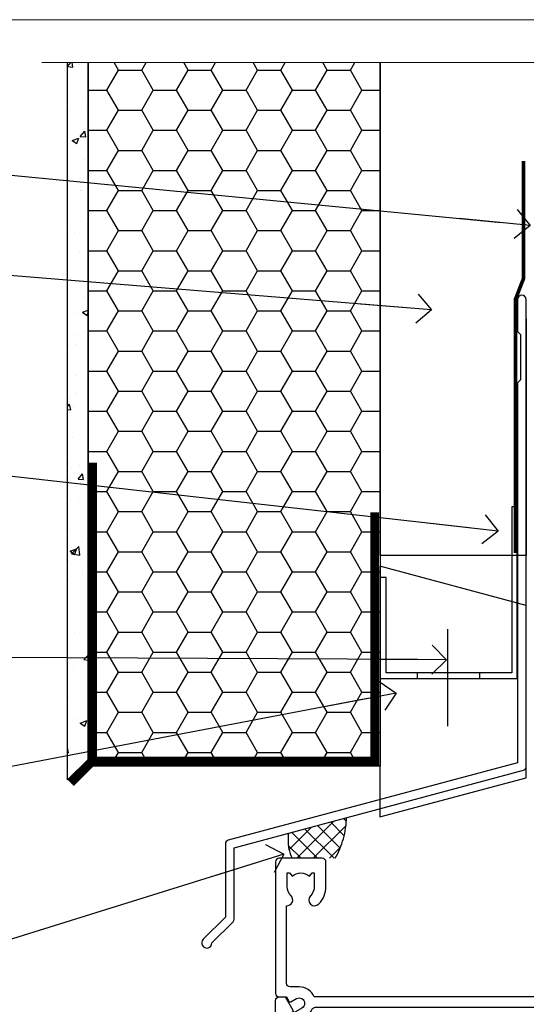
# Model space of a CAD drawing. Units: millimetres. Extents: x -33 to 11353, y -284 to 1143.
# Drawn here: x 710 to 779, y 560 to 695 of the extents above; entities that cross this region are included whole.
import ezdxf
from ezdxf import colors
from ezdxf.entities.mleader import LeaderData, LeaderLine
from ezdxf.math import Vec2, Vec3

# ---------------------------------------------------------------- set-up
doc = ezdxf.new("R2010")
doc.units = ezdxf.units.MM
doc.linetypes.add('Dashed', pattern=[564.4444465637206, 282.2222232818604, -282.2222232818602])
doc.layers.get('Defpoints').update_dxf_attribs({"color": 8})
doc.layers.add('Aluminium Systems Ltd Joinery Detail', color=7, linetype='Continuous')
doc.layers.add('Aluminium Systems Ltd Notes', color=7, linetype='Continuous')
doc.layers.add('No Print', color=7, linetype='Continuous', plot=False)
doc.styles.get("Standard").update_dxf_attribs({"font": 'arial.ttf'})

# ---------------------------------------------------------------- blocks, each defined once
blk = doc.blocks.new('Page Layout')
at = {"layer": 'Aluminium Systems Ltd Joinery Detail', "color": 8, "lineweight": 5}
blk.add_lwpolyline([(0, 694.6394637946069), (0, 0), (553.0825377109722, 0), (553.0825377109722, 694.6394637946069)], close=True, dxfattribs=at)
blk = doc.blocks.new('Page Layout Group')
at = {"layer": 'No Print'}
blk.add_blockref('Page Layout', (600, 0), dxfattribs=at)
blk = doc.blocks.new('A702-21578')
at = {"flags": 128}
blk.add_lwpolyline([(119.9999986345956, 30.50001113356663, 0.4142135626485369), (119.4999986345956, 31.00001113403684), (116.2660243859245, 31.00001113403684), (115.2267939192475, 29.20001116496624, 0.4142135623808452), (115.2999990000002, 28.92680608420594), (116.1049067192043, 28.46209239585133, 0.5773502691904501), (116.7999779890708, 28.86339198061646), (116.7999779890685, 29.6000111340372), (118.3999990000661, 29.6000111340372), (118.3999990000661, 16.60002184620949), (116.8000019574897, 16.60002184620949), (116.8000019574887, 17.35002184620949, 0.9999999999999999), (115.9000019574891, 17.35002184620949), (115.90000195749, 16.10002184620949, 0.414213562373095), (116.40000195749, 15.60002184620949), (118.3999990000279, 15.60002184620949), (118.3999990000279, 11.80001113403792), (55.20000036535703, 11.80001113403793), (55.20000036535703, 15.6000218462095), (57.1999974079331, 15.6000218462095, 0.414213562373095), (57.6999974079331, 16.1000218462095), (57.69999740793219, 17.3500218462095, 0.9999999999999999), (56.79999740793255, 17.3500218462095), (56.79999740793346, 16.6000218462095), (55.20000036535703, 16.6000218462095), (55.20000036535612, 29.6000111340372), (56.80002101087734, 29.6000111340372), (56.80002101087507, 28.86339229252221, 0.5773502691904437), (57.49509274859997, 28.4620924376388), (58.30000039542614, 28.92680608420594, 0.4142135623808492), (58.3732054761789, 29.2000111649663), (57.3339750095019, 31.00001113403684), (54.1000003653503, 31.00001113403684, 0.4142135626485369), (53.60000036535121, 30.50001113356663), (53.60000040000114, 27.00001116858854, -0.414213562373095), (52.60000040000114, 26.00001116858854), (40.99999999999227, 26.00001116858854, -0.414213562373095), (39.99999999999227, 27.00001116858854), (39.99999999999227, 49.50001113357663, 0.414213562373095), (39.49999999999227, 50.00001113357663), (36.99999999999227, 50.00001113357663, 0.414213562373095), (36.49999999999227, 49.50001113357663), (36.49999999999227, 48.200011133581, 0.9999999999999999), (37.39999999998645, 48.200011133581), (37.39999999998645, 49.00001113357663), (38.89999999998645, 49.00001113357663), (38.89999999998645, 43.50001113357663), (37.39999999998645, 43.50001113357663), (37.39999999998645, 44.30001113357955, 0.9999999999999999), (36.49999999999227, 44.30001113357955), (36.49999999999193, 43.00001113357663, 0.4142135623725622), (36.99999999999227, 42.5000111335772), (38.40000000002101, 42.50001113357663), (38.40000000002101, 34.80001113357955), (36.89999999999111, 34.80001113357983, 0.9999999999999999), (36.89999999999111, 34.00001113357658), (38.40000000002101, 34.00001113357663), (38.40000000002101, 31.00001113357663), (28.28871270555055, 31.00001113357715, 0.2679793930046484), (27.85567182909983, 30.74996232746426), (26.55699999999297, 28.50001113357663), (21.99999999999227, 28.50001113357663), (21.99999999999227, 30.00001113357663), (23.49999999999227, 30.00001113357663, 0.9999999999999999), (23.49999999999227, 31.00001113357663), (0.4999999999922693, 31.00001113357663, 0.414213562373095), (-7.73070496506989e-12, 30.50001113357663), (7.73070496506989e-12, 0.4999999540084161, 0.4142135623729619), (0.5000000000077307, -4.599135650096287e-08), (1.333966774506962, -4.5991299657544e-08), (2.37320366962274, 1.800011057459045, 0.4142135623689392), (2.299998588863019, 2.07321613821577), (1.599998588869539, 2.477361326649742), (1.599998588873177, 10.00001113404048), (7.950000000015905, 10.0000111340415), (7.950000000016075, 5.000011134036725, 0.4142135623720295), (8.450000000014029, 4.500011134036953), (14.35000000001332, 4.500011134040136, 0.414213562373095), (14.8500000000131, 5.000011134040363), (14.8500000000131, 6.000011134040363, 0.414213562373095), (14.3500000000131, 6.500011134040363), (14.04573129133905, 6.500011134039511, 0.6408239254472379), (12.68962126127948, 7.023596039701687, -0.1952598447288674), (11.40000000001453, 6.500011134041273), (9.550000000015984, 6.500011134041273), (9.550000000015984, 6.79767681636244), (9.982817780244716, 7.160854056120542, -0.3639702342664406), (9.982817780245625, 9.539168211960174), (9.550000000015984, 9.902345451719015), (9.550000000015984, 10.20001113404018), (11.40000000001453, 10.20001113404007, -0.195259844728868), (12.68962126127951, 9.676426228377892, 0.5542191990959247), (14.00722952788536, 10.00001113404224), (38.60000000001185, 10.0000111340423), (38.60000000001185, 2.592820294428947), (37.7000000000146, 2.07320505216066, 0.4142135623807411), (37.62679491926187, 1.799999971400354), (38.66602541383702, -4.5991299657544e-08), (39.50000005515926, 4.5991299657544e-08, 0.4142135300680743), (40.00000000001114, 0.5000000459912997), (40.00000000001114, 10.0000111340423), (56.55000000001587, 10.00001113404787), (56.5500000000161, 5.000011134036725, 0.4142135623720295), (57.05000000001405, 4.500011134036953), (62.95000000001335, 4.500011134040136, 0.414213562373095), (63.45000000001312, 5.000011134040363), (63.45000000001312, 6.000011134040363, 0.414213562373095), (62.95000000001312, 6.500011134040363), (62.64573129133908, 6.500011134039511, 0.6408239254472379), (61.28962126127951, 7.023596039701687, -0.1952598447288674), (60.00000000001455, 6.500011134041273), (58.15000000001601, 6.500011134041273), (58.15000000001601, 6.79767681636244), (58.58281778024468, 7.160854056120542, -0.3639702342664388), (58.58281778024562, 9.53916821196023), (58.15000000001601, 9.902345451719015), (58.15000000001601, 10.20001113404018), (60.00000000001455, 10.20001113404007, -0.195259844728868), (61.28962126127954, 9.676426228377892, 0.5542192105843444), (62.60722953667414, 10.00001116075796), (79.99999900000086, 10.00001077119232), (79.99999900000086, 0.5000000459840095, 0.4142135300680742), (80.49999894485273, 4.598400948907511e-08), (81.33397358617503, -4.59985898260129e-08), (82.37320408075146, 1.799999971392324, 0.4142135623810197), (82.2999989999953, 2.073205052152005), (81.3999990000001, 2.592820294421998), (81.3999990000001, 10.00001113403501), (105.9927704721453, 10.00001113403773, 0.5542191990939872), (107.3103787387495, 9.67642622837782, -0.1952598447288638), (108.6000000000145, 10.20001113403835), (110.4500000000131, 10.20001113404017), (110.4500000000131, 9.902345451719), (110.0171822197835, 9.53916821195999, -0.3639702342664435), (110.0171822197844, 7.160854056120641), (110.4500000000131, 6.797676816362426), (110.4500000000131, 6.500011134041259), (108.6000000000145, 6.500011134041259, -0.1952598447288572), (107.3103787387495, 7.023596039701729, 0.6408239254472072), (105.95426870869, 6.500011134039497), (105.6500000000165, 6.500011134039895, 0.414213562373095), (105.150000000016, 6.000011134040349), (105.150000000016, 5.000011134040349, 0.414213562373095), (105.650000000016, 4.500011134040349), (111.550000000013, 4.500011134037052, 0.4142135623720294), (112.050000000013, 5.000011134036711), (112.0500000000131, 10.00001113403785), (118.4000004111371, 10.00001113403682), (118.4000004111408, 2.47736132664518), (117.7000004111473, 2.073216138212914, 0.4142135623694682), (117.6267953303914, 1.800011057456075), (118.6660321713155, 4.786029705883266e-08), (119.4999990000001, 4.786041074567038e-08, 0.4142135623730284), (119.9999990000001, 0.5000000478603539), (119.9999990000028, 30.50001113403684)], format="xyb", dxfattribs=at)
blk.add_lwpolyline([(2.864083312980711, 25.59486262730954), (1.599999999983481, 25.80002933464911), (1.599999999981719, 29.40001113357809), (20.39999999999191, 29.40001113357809), (20.39999999999191, 28.50001113352752, 0.414213562373095), (21.99999999999227, 26.9000111335275), (26.55699999996386, 26.90001113352716, 0.2679793930054509), (27.94273080459908, 27.7001673130944), (28.9238806577755, 29.40001113357172), (38.39999959998158, 29.40001113357809), (38.39999959998158, 25.80002933465639), (37.13591628698259, 25.59486262732443, 1.004500193913287), (37.26762594974343, 24.80578743325927), (38.39999959998886, 25.00002933466075), (38.39999959998886, 23.00002933462835, 0.414213562373095), (38.89999959998886, 22.50002933462835), (39.49999999998317, 22.50002933462835, 0.414213562373095), (39.99999999998317, 23.00002933462835), (39.99999999998317, 24.40001116859443), (53.59999999994534, 24.40001116858716), (53.59999999994716, 11.80001113403702), (1.600000000006276, 11.80001113403702), (1.600000000006276, 25.00002933514824), (2.732373650219813, 24.8057874332591, 1.00450019260736)], format="xyb", close=True, dxfattribs=at)
blk = doc.blocks.new('A725-21745')
at = {"flags": 128}
blk.add_lwpolyline([(37.11646801240383, 20.91461760752128), (38.35987280291066, 19.3231320504845, -0.6248693519088664), (38.2022706521893, 18.99999975541897), (5.307024864736547, 18.99999975542147, -0.3022673053222528), (3.231717466711387, 17.61925184987041), (2.000000115047413, 17.61925184987041, 0.414213562373095), (1.500000115047413, 17.11925184987041), (1.500000115047413, 6.49573132744473, -0.6858526540293893), (2.123585020710351, 5.139621297385304, 0.1952598447287123), (1.600000115047777, 3.850000036120321), (1.600000115049596, 2.000000036121776), (1.897665797368944, 2.000000036121776), (2.260843037126492, 2.432817816351545, 0.3639702342667938), (4.639157192967076, 2.432817816350791), (5.0023344327237, 2.000000036121776), (5.300000115044867, 2.000000036119957), (5.300000115046686, 3.850000036118502, 0.1952598447290732), (4.776415209384112, 5.139621297385304, -0.9999999999999999), (5.92358502070465, 6.254969415237454, -0.195259844728987), (6.900000115043412, 3.850000036120321), (6.900000115045231, 0.5000000361217758, -0.4142135623741608), (6.400000115045231, 3.612177579270792e-08), (0.5000001150474134, 3.612359478211147e-08, -0.4142135623720295), (1.150474133737589e-07, 0.5000000361217758), (1.150455943843554e-07, 18.50000003612178, -0.4142135623752261), (0.5000001150474134, 19.00000003612359), (1.491733031867597, 19.00000003611996), (1.828126217074868, 19.58265012422299, -0.414213562371763), (2.101331297830804, 19.65585520497912), (2.85671746670775, 19.21973279703371, 1.000000000002101), (3.606717466712297, 20.51877090270868), (2.099999209467541, 21.38867509413313, -0.9999999999986869), (2.699999209471933, 22.42790557867107), (4.206717466717208, 21.558001387248, -0.1544523861771689), (5.000744966466115, 20.68964304016895, 0.2920433047074474), (5.454341760832875, 20.39999975542224), (35.99570968530858, 20.39999975541861), (35.62906032147291, 20.86928954060778, -0.4823427408185513), (35.8117565674074, 21.63027417179029), (36.65632259471747, 22.02410177814119), (35.9274075175417, 27.4000053454368), (32.95000629409694, 27.4000053454368, -0.9999999999999999), (32.95000629409694, 28.80000534543552), (36.71361246468038, 28.80000534543461, -0.3752698379243242), (37.20907876645651, 28.36718528143687), (38.09461976595773, 21.83613225856271, -0.3284042794683215), (37.75363116086702, 21.21173166314027)], format="xyb", close=True, dxfattribs=at)
blk = doc.blocks.new('AC40 Awning Head')
at = {"layer": 'Aluminium Systems Ltd Joinery Detail', "color": 0, "extrusion": (0, 0, -1), "zscale": -1, "rotation": 180}
for name, p in [('A725-21745', (108.6000001150649, 27.35001121615267)), ('A702-21578', (108.6000000000156, 8.350011134039732))]:
    blk.add_blockref(name, p, dxfattribs=at)
blk = doc.blocks.new('_Open90')
at = {"color": 0, "linetype": 'ByBlock', "lineweight": -2}
for p, q in [((-0.5, 0.5), (0, 0)), ((0, 0), (-2.439666651745029, 0)), ((0, 0), (-0.5, -0.5))]:
    blk.add_line(p, q, dxfattribs=at)
blk = doc.blocks.new('FLASHING END CAP')
at = {"color": 0}
blk.add_lwpolyline([(-18.54054891449641, -6.422487521775963), (1.495495225277409, -1.0538456750092), (1.495495225277409, 22.55905363656922), (-18.54054891449641, 27.92769548333592)], close=True, dxfattribs=at)
blk = doc.blocks.new('CAVITY CLOSER')
at = {"layer": 'Aluminium Systems Ltd Joinery Detail', "color": 0}
blk.add_line((-9.538543492707504, 6.781304775488707), (-9.538543492707504, -6.489108031060141), dxfattribs=at)
blk.add_lwpolyline([(-4.547473508864641e-13, 23.52338713960307), (-0.7233468181043463, 23.52506711623914), (-0.7233468181043463, 0.7843317447677691), (-17.93291419336629, 0.7843317447677691), (-17.93291419336629, 13.84475821493129), (-18.836044139774, 13.84475821493129), (-18.836044139774, 0), (0, 0), (-4.547473508864641e-13, 23.52338713960307)], dxfattribs=at)
blk.add_lwpolyline([(-5.115630226071517, 0.7843317447677691), (-13.72041391370249, 0.7843317447677691), (-13.72041391370249, 0), (-5.115630226071517, 0)], close=True, dxfattribs=at)
blk = doc.blocks.new('J340-32186')
at = {"flags": 128}
blk.add_lwpolyline([(3.247665940288683, 14.27479351052079), (3.247665940288797, 4.237615433949982), (0.205025253169409, 1.194974746830537, 1.488371740198598), (1.399963552106995, 0.6928567709205543), (4.301219330881948, 3.594112549695422, 0.1989123673796601), (4.447665940288672, 3.947665940288699), (4.447665940288615, 13.73766461893558), (44.07620219637282, 24.3560989059808, 0.3394542588633702), (44.44679267382161, 24.83906181912533), (44.44679267382161, 88.8553983251358, 0.9999999999999999), (43.2467926738215, 88.8553983251358), (43.24679267382156, 84.45539832513582), (43.64679267382159, 84.05539832513578), (43.64679267382165, 77.85539832513582), (43.24679267382156, 77.45539832513585), (43.24679267382156, 25.37619071071056), (3.618256417737412, 14.75775642366533, 0.3394542588633703)], format="xyb", close=True, dxfattribs=at)
blk = doc.blocks.new('EIFS Recessed CC Head AC40')
h = blk.add_hatch()
h.set_pattern_fill('AR-CONC', color=256, scale=0.05)
h.set_pattern_definition([(49.99999999999999, (170.8154173600294, 49.81949286574854), (9.1092334498002, -0.7969542769451543), [0.9525000000000001, -10.4775]), (355, (170.8154173600294, 49.81949286574854), (-1.762171071248467, 9.552842261951758), [0.762, -8.3820292085]), (100.4514447, (171.5745177100293, 49.75308019074873), (7.347062354517664, 8.755887595609755), [0.8095004399999992, -8.904512229999986]), (46.18420000000002, (170.8154173600294, 52.35949286574851), (13.5539520446065, -2.102116396636358), [1.428749999999999, -15.71624999999999]), (96.63555760999992, (171.9449123600293, 52.1843178657482), (11.87020670257515, 12.37130622988608), [1.214251157, -13.356780408]), (351.1841511700001, (170.8154173600294, 52.35949286574851), (11.87020670324885, 12.37130622927663), [1.1429983535, -12.572986596]), (21, (172.0854173600294, 51.72449286574829), (7.580719563456625, -5.11325990935438), [0.9525000000000001, -10.4775]), (326.0000000000001, (172.0854173600294, 51.72449286574829), (3.090101417382354, 9.209398306115963), [0.762, -8.382]), (71.45144499999999, (172.7171439900294, 51.29838787074823), (10.67082096393581, 4.096138444295263), [0.8095004400000001, -8.90449688]), (37.50000000000001, (170.8154173600294, 49.81949286574854), (0.1544301625295909, 4.227751943657656), [0, -8.2804, 0, -8.509, 0, -8.41375]), (7.499999999999999, (170.8154173600294, 49.81949286574854), (3.340983125515288, 5.009028740905975), [0, -4.8514, 0, -8.0899, 0, -3.20675]), (327.5, (167.9833173600293, 49.81949286574854), (6.77952975834357, -0.2864371996336729), [0, -3.175, 0, -9.906, 0, -13.1445]), (317.5, (166.7133173600294, 49.81949286574854), (7.406459069300903, 1.271324551666651), [0, -4.1275, 0, -6.578600000000001, 0, -9.3345])])
h.paths.add_polyline_path([(16.29268147774292, 90.49714329873677), (19.1105782461791, 93.30335524356451), (19.1105782461791, 188.7704787683733), (16.29268147774292, 188.7704787683733)])
h = blk.add_hatch()
h.set_pattern_fill('HONEY', color=256)
h.set_pattern_definition([(0, (170.8154173600294, 49.81949286574854), (4.7625, 2.749630645), [3.175, -6.35]), (120, (170.8154173600294, 49.81949286574854), (-4.762499989594191, 2.749630663023391), [3.174999999999994, -6.349999999999987]), (59.99999999999999, (170.8154173600294, 49.81949286574854), (1.040580910327549e-08, 5.499261308023389), [-6.35, 3.175])])
h.paths.add_polyline_path([(19.1105782461791, 93.30335524356451), (19.1105782461791, 92.37333061981099), (59.1105782461791, 92.37333061981099), (59.1105782461791, 188.7704787683733), (19.1105782461791, 188.7704787683733)])
at = {"linetype": 'Dashed'}
h = blk.add_hatch(dxfattribs=at)
h.set_pattern_fill('ANSI37', color=256, scale=0.5)
h.set_pattern_definition([(45, (170.9986324773411, 50.22174006409659), (-1.122532015133644, 1.122532015133644), []), (135, (170.9986324773411, 50.22174006409659), (-1.122532015133644, -1.122532015133644), [])])
edge = h.paths.add_edge_path()
edge.add_line((54.50553262258072, 85.31506392631036), (46.55802911687596, 83.18553678011267))
edge.add_arc((52.37419630087476, 82.23855811905196), 5.892755662398439, 170.7523446006456, 205.0374860128766)
edge.add_line((47.03517644582251, 79.74467835368978), (52.93789874983671, 79.74502453461264))
edge.add_arc((42.66148513660875, 85.64283946055548), 11.84858209452975, 330.1477261365702, 358.4147849285995)
blk.add_line((59.1105782461791, 137.4861652836807), (59.1105782461791, 92.37333061981099))
for points in [[(19.1105782461791, 188.7704787683733), (19.1105782461791, 93.30335524356451), (16.29268147774292, 90.49714329873677), (16.29268147774292, 188.7704787683733)], [(59.1105782461791, 188.7704787683733), (59.1105782461791, 92.37333061981099), (19.1105782461791, 92.37333061981099), (19.1105782461791, 188.7704787683733)]]:
    blk.add_lwpolyline(points)
at = {"const_width": 1.2}
for points in [[(58.34884647976378, 127.157476410609), (58.34884647976378, 93.06642985487997), (19.72258698164296, 93.06253838352222), (19.72258698164296, 133.9729314417555)], [(19.72258698164296, 93.06253838352222), (16.72258698164296, 90.06253838352222)]]:
    blk.add_lwpolyline(points, dxfattribs=at)
at = {"linetype": 'Dashed'}
for centre, radius, start, end in [((42.66148513659732, 85.64283946056185, -1.000000000000028), 11.84858209454304, 330.1477261365361, 358.4147849285575), ((52.37419630088334, 82.2385581190556, -1.000000000000028), 5.89275566240709, 170.7523446006806, 205.037486012894)]:
    blk.add_arc(centre, radius, start, end, dxfattribs=at)
at = {"layer": 'Aluminium Systems Ltd Joinery Detail'}
blk.add_lwpolyline([(79.1105782461791, 153.6641000278323), (79.1105782461791, 121.218088834742), (59.1105782461791, 121.218088834742), (59.1105782461791, 188.7704787683733)], dxfattribs=at)
at = {"layer": 'Aluminium Systems Ltd Joinery Detail', "linetype": 'Dashed', "ltscale": 0.01, "const_width": 0.5, "elevation": -1.00000000000002}
blk.add_lwpolyline([(78.74087104937124, 175.2849860676406), (78.74087104937124, 159.1972168126313), (77.62464928612852, 156.3203457012669), (77.62464928612852, 121.5947471149184)], dxfattribs=at)
at = {"linetype": 'Dashed'}
blk.add_blockref('J340-32186', (34.66378557235751, 67.45256770574906), dxfattribs=at)
at = {"color": 0}
for name, p in [('CAVITY CLOSER', (77.87292673837422, 104.3587841066283, -1.000000000000021)), ('FLASHING END CAP', (77.61508302090172, 91.84452676363708))]:
    blk.add_blockref(name, p, dxfattribs=at)
blk = doc.blocks.new('140mm Framing Head Gib')
at = {"layer": 'Aluminium Systems Ltd Joinery Detail', "color": 0, "linetype": 'Continuous', "lineweight": 5, "ltscale": 0.12, "elevation": -1.000000000000014}
blk.add_lwpolyline([(232.9879480272293, 88.7708279423432), (90.0793676317594, 88.7708279423432), (89.1756572232739, 85.3369242233066), (87.90906395990578, 92.75494913106832), (86.87170076539451, 88.7708279423432), (12.77629059318974, 88.7708279423432)], dxfattribs=at)
blk = doc.blocks.new('EIFS Recessed CC Head Text AC40')
at = {"layer": 'Aluminium Systems Ltd Notes', "color": 3, "lineweight": 5, "ltscale": 0.12}
ml = blk.add_multileader_mtext('Standard', dxfattribs=at)
ml.set_content('BUILDING WRAP', color=3)
ml.set_leader_properties(color=8)
ml.set_arrow_properties(name='OPEN90')
ml.build(insert=Vec2(0, 0))
ml.multileader.update_dxf_attribs({"text_left_attachment_type": 2, "text_right_attachment_type": 2})
ctx = ml.context
ctx.base_point, ctx.plane_origin = Vec3(-69.59863418882199, 24.50941601675095), Vec3(99.05724246548016, -37.49343230247905)
ctx.left_attachment, ctx.right_attachment, ctx.text_align_type = 2, 2, 2
notes = []
notes.append((ctx, [(0, (1, 1, 0), (-15.2499023897517, 24.50941601675095), (-1, 0), 6.291433026901128, [(0, [(106.2329571084906, 12.77771450782893)], 0, [])])]))
ctx.mtext.insert, ctx.mtext.width, ctx.mtext.alignment, ctx.mtext.line_spacing_style, ctx.mtext.flow_direction = Vec3(-23.54133541665283, 27.17608268341792), 46.35746150935847, 3, 2, 5
ml = blk.add_multileader_mtext('Standard', dxfattribs=at)
ml.set_content('CAVITY BATTEN', color=3)
ml.set_leader_properties(color=8)
ml.set_arrow_properties(name='OPEN90')
ml.build(insert=Vec2(0, 0))
ml.multileader.update_dxf_attribs({"text_left_attachment_type": 2, "text_right_attachment_type": 2})
ctx = ml.context
ctx.base_point, ctx.plane_origin = Vec3(-68.58362736753959, 10.05618805690028), Vec3(73.90176718918701, -18.74304509796093)
ctx.left_attachment, ctx.right_attachment, ctx.text_align_type = 2, 2, 2
notes.append((ctx, [(0, (1, 1, 0), (-15.2499023897517, 10.05618805690028), (-1, 0), 6.291433026901128, [(0, [(92.71701935691544, 1.216870409994954)], 0, [])])]))
ctx.mtext.insert, ctx.mtext.width, ctx.mtext.alignment, ctx.mtext.line_spacing_style, ctx.mtext.flow_direction = Vec3(-23.54133541665283, 12.72285472356725), 82.9573416609328, 3, 2, 5
ml = blk.add_multileader_mtext('Standard', dxfattribs=at)
ml.set_content('FLASHING SEALING\\PTAPE OVER TOP END OF FLASHING', color=3)
ml.set_leader_properties(color=8)
ml.set_arrow_properties(name='OPEN90')
ml.build(insert=Vec2(0, 0))
ml.multileader.update_dxf_attribs({"text_left_attachment_type": 2, "text_right_attachment_type": 2})
ctx = ml.context
ctx.base_point, ctx.plane_origin = Vec3(-75.35852504830358, -15.89866010962578), Vec3(73.90176718918701, -53.64008401343744)
ctx.left_attachment, ctx.right_attachment, ctx.text_align_type = 2, 2, 2
notes.append((ctx, [(0, (1, 1, 0), (-15.2499023897517, -15.89866010962578), (-1, 0), 6.291433026901128, [(0, [(101.8271041272255, -29.09327312550522)], 0, [])])]))
ctx.mtext.insert, ctx.mtext.width, ctx.mtext.alignment, ctx.mtext.line_spacing_style, ctx.mtext.flow_direction = Vec3(-23.54133541665283, -3.23199344295881), 49.87981264959171, 3, 2, 5
ml = blk.add_multileader_mtext('Standard', dxfattribs=at)
ml.set_content('CAVITY SYSTEM BASE CLOSER', color=3)
ml.set_leader_properties(color=8)
ml.set_arrow_properties(name='OPEN90')
ml.build(insert=Vec2(0, 0))
ml.multileader.update_dxf_attribs({"text_left_attachment_type": 2, "text_right_attachment_type": 2})
ctx = ml.context
ctx.base_point, ctx.plane_origin = Vec3(-69.55224946849458, -46.16785160359996), Vec3(21.34790319290346, -148.009370456889)
ctx.left_attachment, ctx.right_attachment, ctx.text_align_type = 2, 2, 2
notes.append((ctx, [(0, (1, 1, 0), (-15.2499023897517, -46.16785160359996), (-1, 0), 6.291433026901132, [(0, [(94.7864909843222, -46.70847771317949)], 0, [])])]))
ctx.mtext.insert, ctx.mtext.width, ctx.mtext.alignment, ctx.mtext.line_spacing_style, ctx.mtext.flow_direction = Vec3(-23.54133541665283, -40.16785160359996), 49.26590782697167, 3, 2, 5
ml = blk.add_multileader_mtext('Standard', dxfattribs=at)
ml.set_content('FLASHING END DAM', color=3)
ml.set_leader_properties(color=8)
ml.set_arrow_properties(name='OPEN90')
ml.build(insert=Vec2(0, 0))
ml.multileader.update_dxf_attribs({"text_left_attachment_type": 2, "text_right_attachment_type": 2})
ctx = ml.context
ctx.base_point, ctx.plane_origin = Vec3(-66.08158098281928, -70.97346875204585), Vec3(38.36709967903425, -170.0205079178459)
ctx.left_attachment, ctx.right_attachment, ctx.text_align_type = 2, 2, 2
notes.append((ctx, [(0, (1, 1, 0), (-15.2499023897517, -70.97346875204585), (-1, 0), 6.291433026901132, [(0, [(87.88792736696178, -51.27623566793773)], 0, [])])]))
ctx.mtext.insert, ctx.mtext.width, ctx.mtext.alignment, ctx.mtext.line_spacing_style, ctx.mtext.flow_direction = Vec3(-23.54133541665283, -64.97346875204585), 49.87981264959149, 3, 2, 5
ml = blk.add_multileader_mtext('Standard', dxfattribs=at)
ml.set_content('HEAD SEALANT REQUIRED FOR VERY HIGH & EXTRA HIGH ZONES ONLY', color=3)
ml.set_leader_properties(color=8)
ml.set_arrow_properties(name='OPEN90')
ml.build(insert=Vec2(0, 0))
ml.multileader.update_dxf_attribs({"text_left_attachment_type": 2, "text_right_attachment_type": 2})
ctx = ml.context
ctx.base_point, ctx.plane_origin = Vec3(-67.87421399782609, -100.6761406563865), Vec3(54.20299274532704, -188.167646768441)
ctx.left_attachment, ctx.right_attachment, ctx.text_align_type = 2, 2, 2
notes.append((ctx, [(0, (1, 1, 0), (-15.2499023897517, -100.6761406563865), (-1, 0), 6.291433026901132, [(0, [(72.49749702119288, -73.35916047300998)], 0, [])])]))
ctx.mtext.insert, ctx.mtext.width, ctx.mtext.alignment, ctx.mtext.line_spacing_style, ctx.mtext.flow_direction = Vec3(-23.54133541665283, -84.67614065638645), 49.87981264959171, 3, 2, 5
for ctx, leaders in notes:
    for number, flags, end, landing, length, lines in leaders:
        leader = LeaderData()
        leader.index, (leader.has_last_leader_line, leader.has_dogleg_vector, leader.attachment_direction) = number, flags
        leader.last_leader_point, leader.dogleg_vector, leader.dogleg_length = Vec3(end), Vec3(landing), length
        for number, points, colour, breaks in lines:
            line = LeaderLine()
            line.index, line.vertices, line.color, line.breaks = number, Vec3.list(points), colors.encode_raw_color(colour), breaks
            leader.lines.append(line)
        ctx.leaders.append(leader)

msp = doc.modelspace()

# ---------------------------------------------------------------- block references
at = {"layer": 'Aluminium Systems Ltd Joinery Detail'}
for name, p in [('140mm Framing Head Gib', (700, 600)), ('EIFS Recessed CC Head AC40', (700, 500)), ('AC40 Awning Head', (853.3798057151544, 552.3950133545768))]:
    msp.add_blockref(name, p, dxfattribs=at)
at = {"layer": 'Aluminium Systems Ltd Notes'}
msp.add_blockref('EIFS Recessed CC Head Text AC40', (673.4211480662443, 653.6644462087552), dxfattribs=at)
at = {"layer": 'Defpoints'}
msp.add_blockref('Page Layout Group', (0, 0), dxfattribs=at)

doc.saveas('drawing.dxf')
